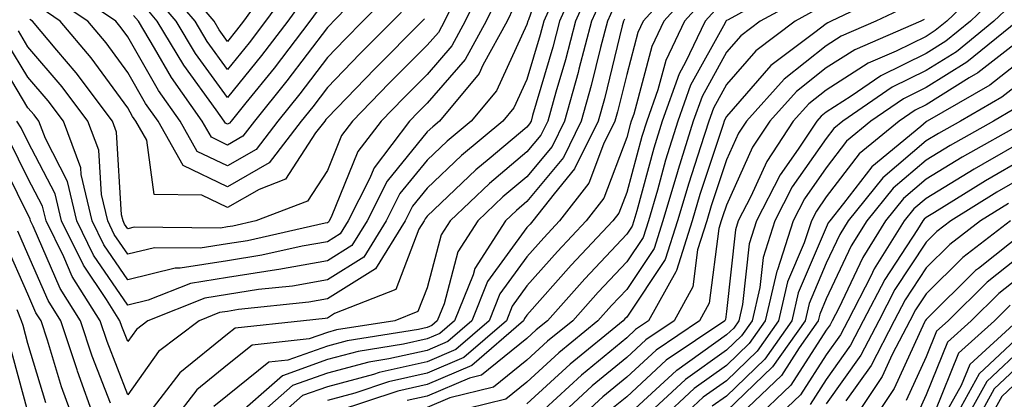
# Model space of a CAD drawing. Units: inches. Extents: x 1018643 to 1021283, y 7234538 to 7237178.
# Drawn here: x 1018827 to 1018926, y 7235494 to 7235532 of the extents above; entities that cross this region are included whole.
import ezdxf

# ---------------------------------------------------------------- set-up
doc = ezdxf.new("R2010")
doc.units = ezdxf.units.IN
doc.header["$MEASUREMENT"] = 0
doc.layers.add('Contour_10187234', color=7, linetype='Continuous', true_color=0x721ec2)

msp = doc.modelspace()

# ---------------------------------------------------------------- linework, layer by layer
at = {"layer": 'Contour_10187234'}
for points in [[(1018880.755, 7235539.215, 2975), (1018878.206, 7235532.076, 2975), (1018878.138, 7235531.92, 2975), (1018878.05, 7235531.617, 2975), (1018875.003, 7235524.967, 2975), (1018872.454, 7235521.92, 2975), (1018870.052, 7235519.918, 2975), (1018868.05, 7235518.014, 2975), (1018865.316, 7235514.654, 2975), (1018863.939, 7235511.92, 2975), (1018861.693, 7235508.277, 2975), (1018858.05, 7235506.002, 2975), (1018854.573, 7235505.397, 2975), (1018851.165, 7235505.035, 2975), (1018848.05, 7235504.547, 2975), (1018845.784, 7235504.186, 2975), (1018840.071, 7235501.92, 2975), (1018838.919, 7235501.051, 2975), (1018838.05, 7235499.83, 2975), (1018837.464, 7235501.334, 2975), (1018837.269, 7235501.92, 2975), (1018835.931, 7235504.039, 2975), (1018833.607, 7235507.477, 2975), (1018831.4, 7235511.92, 2975), (1018830.765, 7235514.635, 2975), (1018828.05, 7235519.889, 2975), (1018827.376, 7235521.246, 2975), (1018826.946, 7235521.92, 2975)], [(1018863.275, 7235536.695, 2967), (1018858.655, 7235531.92, 2967), (1018858.353, 7235531.617, 2967), (1018858.05, 7235531.305, 2967), (1018854.007, 7235525.963, 2967), (1018850.745, 7235521.92, 2967), (1018849.573, 7235520.397, 2967), (1018848.05, 7235519.518, 2967), (1018846.429, 7235520.299, 2967), (1018845.501, 7235521.92, 2967), (1018842.425, 7235526.295, 2967), (1018840.735, 7235529.235, 2967), (1018839.114, 7235531.92, 2967), (1018838.626, 7235532.496, 2967)], [(1018883.392, 7235536.578, 2977), (1018881.331, 7235531.92, 2977), (1018880.648, 7235529.322, 2977), (1018878.616, 7235522.486, 2977), (1018878.46, 7235521.92, 2977), (1018878.323, 7235521.647, 2977), (1018878.05, 7235521.315, 2977), (1018874.28, 7235518.151, 2977), (1018872.933, 7235517.037, 2977), (1018868.05, 7235512.389, 2977), (1018867.845, 7235512.125, 2977), (1018867.737, 7235511.92, 2977), (1018867.23, 7235511.1, 2977), (1018864.925, 7235505.045, 2977), (1018858.763, 7235502.633, 2977), (1018858.05, 7235502.184, 2977), (1018857.825, 7235502.145, 2977), (1018855.648, 7235501.92, 2977), (1018848.802, 7235501.168, 2977), (1018848.05, 7235500.563, 2977), (1018843.275, 7235496.695, 2977), (1018839.593, 7235491.92, 2977)], [(1018853.167, 7235536.803, 2963), (1018849.642, 7235531.92, 2963), (1018848.948, 7235531.022, 2963), (1018848.05, 7235529.908, 2963), (1018847.2, 7235531.07, 2963), (1018846.693, 7235531.92, 2963), (1018842.747, 7235536.617, 2963)], [(1018893.646, 7235536.324, 2982), (1018889.7, 7235531.92, 2982), (1018889.163, 7235530.807, 2982), (1018888.05, 7235526.608, 2982), (1018887.122, 7235522.848, 2982), (1018886.868, 7235521.92, 2982), (1018885.726, 7235519.596, 2982), (1018884.271, 7235515.699, 2982), (1018881.321, 7235511.92, 2982), (1018879.739, 7235510.231, 2982), (1018878.05, 7235508.336, 2982), (1018875.345, 7235504.625, 2982), (1018874.261, 7235501.92, 2982), (1018870.941, 7235499.029, 2982), (1018868.05, 7235497.809, 2982), (1018863.245, 7235496.725, 2982), (1018862.659, 7235496.529, 2982), (1018858.05, 7235495.299, 2982), (1018855.56, 7235494.41, 2982), (1018852.728, 7235491.92, 2982)], [(1018873.88, 7235536.09, 2972), (1018871.878, 7235531.92, 2972), (1018870.521, 7235529.449, 2972), (1018868.05, 7235526.608, 2972), (1018865.706, 7235524.264, 2972), (1018863.441, 7235521.92, 2972), (1018861.107, 7235518.863, 2972), (1018858.431, 7235512.301, 2972), (1018858.235, 7235511.92, 2972), (1018858.167, 7235511.803, 2972), (1018858.05, 7235511.735, 2972), (1018857.825, 7235511.695, 2972), (1018850.032, 7235509.938, 2972), (1018848.05, 7235509.625, 2972), (1018845.316, 7235509.186, 2972), (1018840.735, 7235509.235, 2972), (1018838.05, 7235508.58, 2972), (1018836.702, 7235510.572, 2972), (1018836.038, 7235511.92, 2972), (1018835.413, 7235514.557, 2972), (1018835.14, 7235519.01, 2972), (1018834.056, 7235521.92, 2972), (1018831.487, 7235525.358, 2972), (1018828.05, 7235529.361, 2972), (1018827.083, 7235530.953, 2972)], [(1018871.38, 7235535.25, 2971), (1018869.788, 7235531.92, 2971), (1018869.173, 7235530.797, 2971), (1018868.05, 7235529.518, 2971), (1018864.251, 7235525.719, 2971), (1018860.579, 7235521.92, 2971), (1018859.485, 7235520.485, 2971), (1018858.05, 7235516.969, 2971), (1018856.068, 7235513.902, 2971), (1018850.892, 7235511.92, 2971), (1018848.577, 7235511.393, 2971), (1018848.05, 7235511.315, 2971), (1018847.327, 7235511.197, 2971), (1018838.675, 7235511.295, 2971), (1018838.05, 7235511.139, 2971), (1018837.737, 7235511.608, 2971), (1018837.581, 7235511.92, 2971), (1018837.435, 7235512.535, 2971), (1018836.927, 7235520.797, 2971), (1018836.507, 7235521.92, 2971), (1018832.884, 7235526.754, 2971), (1018830.931, 7235529.039, 2971), (1018828.489, 7235531.92, 2971), (1018828.226, 7235532.096, 2971)], [(1018864.778, 7235535.192, 2968), (1018861.614, 7235531.92, 2968), (1018859.837, 7235530.133, 2968), (1018858.05, 7235528.287, 2968), (1018855.306, 7235524.664, 2968), (1018853.089, 7235521.92, 2968), (1018850.901, 7235519.068, 2968), (1018848.05, 7235517.428, 2968), (1018845.013, 7235518.883, 2968), (1018843.294, 7235521.92, 2968), (1018841.126, 7235524.996, 2968), (1018838.05, 7235530.367, 2968), (1018837.396, 7235531.266, 2968), (1018836.839, 7235531.92, 2968), (1018831.614, 7235535.485, 2968)], [(1018854.456, 7235535.514, 2964), (1018851.859, 7235531.92, 2964), (1018850.208, 7235529.762, 2964), (1018848.05, 7235527.106, 2964), (1018846.019, 7235529.889, 2964), (1018844.798, 7235531.92, 2964), (1018841.712, 7235535.582, 2964)], [(1018884.495, 7235535.475, 2978), (1018882.933, 7235531.92, 2978), (1018881.907, 7235528.063, 2978), (1018880.941, 7235524.811, 2978), (1018880.14, 7235521.92, 2978), (1018879.456, 7235520.514, 2978), (1018878.05, 7235518.834, 2978), (1018874.3, 7235515.67, 2978), (1018870.364, 7235511.92, 2978), (1018869.456, 7235510.514, 2978), (1018868.05, 7235505.231, 2978), (1018867.132, 7235502.838, 2978), (1018864.808, 7235501.92, 2978), (1018858.978, 7235500.992, 2978), (1018858.05, 7235500.748, 2978), (1018856.224, 7235500.094, 2978), (1018850.501, 7235499.469, 2978), (1018848.05, 7235497.496, 2978), (1018844.974, 7235494.996, 2978), (1018842.591, 7235491.92, 2978)], [(1018894.739, 7235535.231, 2983), (1018891.771, 7235531.92, 2983), (1018890.569, 7235529.401, 2983), (1018888.763, 7235522.633, 2983), (1018888.509, 7235521.92, 2983), (1018888.401, 7235521.568, 2983), (1018888.05, 7235520.279, 2983), (1018885.775, 7235514.195, 2983), (1018883.997, 7235511.92, 2983), (1018881.116, 7235508.854, 2983), (1018878.05, 7235505.406, 2983), (1018876.585, 7235503.385, 2983), (1018875.989, 7235501.92, 2983), (1018871.741, 7235498.229, 2983), (1018868.05, 7235496.666, 2983), (1018864.183, 7235495.787, 2983), (1018860.804, 7235494.674, 2983), (1018858.05, 7235493.932, 2983)], [(1018904.446, 7235535.524, 2986), (1018898.206, 7235532.076, 2986), (1018898.05, 7235531.988, 2986), (1018898.011, 7235531.959, 2986), (1018897.982, 7235531.92, 2986), (1018897.913, 7235531.783, 2986), (1018894.456, 7235525.514, 2986), (1018893.167, 7235521.92, 2986), (1018891.946, 7235518.024, 2986), (1018891.126, 7235514.996, 2986), (1018890.228, 7235511.92, 2986), (1018889.7, 7235510.27, 2986), (1018888.05, 7235507.818, 2986), (1018885.189, 7235504.781, 2986), (1018882.64, 7235501.92, 2986), (1018880.11, 7235499.86, 2986), (1018878.05, 7235497.965, 2986), (1018874.71, 7235495.26, 2986), (1018870.316, 7235494.186, 2986), (1018868.05, 7235493.219, 2986)], [(1018924.173, 7235535.797, 2992), (1018920.13, 7235531.92, 2992), (1018918.978, 7235530.992, 2992), (1018918.05, 7235530.416, 2992), (1018915.062, 7235528.932, 2992), (1018912.249, 7235527.721, 2992), (1018908.05, 7235525.035, 2992), (1018906.302, 7235523.668, 2992), (1018904.739, 7235521.92, 2992), (1018902.083, 7235517.887, 2992), (1018900.491, 7235514.361, 2992), (1018899.232, 7235511.92, 2992), (1018898.948, 7235511.022, 2992), (1018898.05, 7235502.828, 2992), (1018897.943, 7235502.027, 2992), (1018897.884, 7235501.92, 2992), (1018892.015, 7235497.955, 2992), (1018888.05, 7235494.303, 2992), (1018886.741, 7235493.229, 2992)], [(1018875.296, 7235534.674, 2973), (1018873.978, 7235531.92, 2973), (1018871.868, 7235528.102, 2973), (1018868.05, 7235523.707, 2973), (1018867.161, 7235522.809, 2973), (1018866.292, 7235521.92, 2973), (1018862.728, 7235517.242, 2973), (1018862.278, 7235516.149, 2973), (1018860.14, 7235511.92, 2973), (1018859.339, 7235510.631, 2973), (1018858.05, 7235509.82, 2973), (1018855.511, 7235509.381, 2973), (1018851.497, 7235508.473, 2973), (1018848.05, 7235507.936, 2973), (1018843.304, 7235507.174, 2973), (1018842.796, 7235507.174, 2973), (1018838.05, 7235506.022, 2973), (1018835.667, 7235509.537, 2973), (1018834.495, 7235511.92, 2973), (1018833.392, 7235516.578, 2973), (1018833.353, 7235517.223, 2973), (1018831.595, 7235521.92, 2973), (1018830.081, 7235523.951, 2973), (1018828.05, 7235526.315, 2973), (1018825.931, 7235529.801, 2973)], [(1018881.068, 7235534.938, 2976), (1018879.739, 7235531.92, 2976), (1018879.388, 7235530.582, 2976), (1018878.05, 7235526.1, 2976), (1018876.732, 7235523.238, 2976), (1018875.638, 7235521.92, 2976), (1018871.497, 7235518.473, 2976), (1018868.05, 7235515.201, 2976), (1018866.585, 7235513.385, 2976), (1018865.833, 7235511.92, 2976), (1018862.864, 7235507.106, 2976), (1018858.05, 7235504.098, 2976), (1018856.194, 7235503.776, 2976), (1018849.163, 7235503.033, 2976), (1018848.05, 7235502.858, 2976), (1018847.239, 7235502.731, 2976), (1018845.198, 7235501.92, 2976), (1018841.136, 7235498.834, 2976), (1018838.05, 7235494.508, 2976), (1018835.98, 7235499.85, 2976), (1018835.296, 7235501.92, 2976), (1018832.484, 7235506.354, 2976), (1018831.634, 7235508.336, 2976), (1018829.857, 7235511.92, 2976), (1018829.515, 7235513.385, 2976), (1018828.05, 7235516.217, 2976), (1018826.155, 7235520.026, 2976)], [(1018866.282, 7235533.688, 2969), (1018864.583, 7235531.92, 2969), (1018861.312, 7235528.658, 2969), (1018858.05, 7235525.279, 2969), (1018856.605, 7235523.365, 2969), (1018855.443, 7235521.92, 2969), (1018852.22, 7235517.75, 2969), (1018848.05, 7235515.348, 2969), (1018843.597, 7235517.467, 2969), (1018841.087, 7235521.92, 2969), (1018839.827, 7235523.697, 2969), (1018838.05, 7235526.803, 2969), (1018835.882, 7235529.752, 2969), (1018834.056, 7235531.92, 2969), (1018830.482, 7235534.352, 2969)], [(1018855.735, 7235534.235, 2965), (1018854.075, 7235531.92, 2965), (1018851.468, 7235528.502, 2965), (1018848.05, 7235524.303, 2965), (1018844.837, 7235528.707, 2965), (1018842.903, 7235531.92, 2965), (1018840.687, 7235534.557, 2965)], [(1018885.609, 7235534.361, 2979), (1018884.534, 7235531.92, 2979), (1018883.265, 7235527.135, 2979), (1018883.177, 7235526.793, 2979), (1018881.819, 7235521.92, 2979), (1018880.579, 7235519.391, 2979), (1018878.05, 7235516.344, 2979), (1018875.648, 7235514.322, 2979), (1018873.128, 7235511.92, 2979), (1018871.136, 7235508.834, 2979), (1018869.749, 7235503.619, 2979), (1018869.066, 7235501.92, 2979), (1018868.519, 7235501.451, 2979), (1018868.05, 7235501.246, 2979), (1018867.181, 7235501.051, 2979), (1018860.052, 7235499.918, 2979), (1018858.05, 7235499.381, 2979), (1018854.105, 7235497.975, 2979), (1018852.2, 7235497.77, 2979), (1018848.05, 7235494.43, 2979), (1018846.663, 7235493.307, 2979)], [(1018905.696, 7235534.274, 2987), (1018901.429, 7235531.92, 2987), (1018899.495, 7235530.475, 2987), (1018898.05, 7235528.824, 2987), (1018895.599, 7235524.371, 2987), (1018894.72, 7235521.92, 2987), (1018893.206, 7235517.076, 2987), (1018893.128, 7235516.842, 2987), (1018891.683, 7235511.92, 2987), (1018890.814, 7235509.156, 2987), (1018888.05, 7235505.055, 2987), (1018886.526, 7235503.443, 2987), (1018885.169, 7235501.92, 2987), (1018881.253, 7235498.717, 2987), (1018878.05, 7235495.777, 2987), (1018875.921, 7235494.049, 2987), (1018868.323, 7235492.193, 2987)], [(1018914.964, 7235535.006, 2989), (1018908.538, 7235531.92, 2989), (1018908.196, 7235531.774, 2989), (1018908.05, 7235531.676, 2989), (1018906.917, 7235530.787, 2989), (1018902.493, 7235527.477, 2989), (1018898.05, 7235522.389, 2989), (1018897.884, 7235522.086, 2989), (1018897.825, 7235521.92, 2989), (1018897.718, 7235521.588, 2989), (1018895.394, 7235514.576, 2989), (1018894.612, 7235511.92, 2989), (1018893.03, 7235506.94, 2989), (1018892.962, 7235506.832, 2989), (1018890.247, 7235501.92, 2989), (1018888.939, 7235501.031, 2989), (1018888.05, 7235500.211, 2989), (1018883.509, 7235496.461, 2989), (1018878.587, 7235491.92, 2989)], [(1018925.325, 7235534.645, 2993), (1018922.493, 7235531.92, 2993), (1018920.032, 7235529.938, 2993), (1018918.05, 7235528.697, 2993), (1018913.519, 7235526.451, 2993), (1018910.56, 7235524.43, 2993), (1018908.05, 7235522.828, 2993), (1018907.542, 7235522.428, 2993), (1018907.093, 7235521.92, 2993), (1018905.237, 7235519.108, 2993), (1018903.431, 7235516.539, 2993), (1018901.068, 7235511.92, 2993), (1018900.335, 7235509.635, 2993), (1018899.661, 7235503.531, 2993), (1018899.29, 7235501.92, 2993), (1018898.782, 7235501.188, 2993), (1018898.05, 7235500.494, 2993), (1018893.069, 7235496.94, 2993), (1018893.05, 7235496.92, 2993), (1018888.05, 7235492.34, 2993)], [(1018876.712, 7235533.258, 2974), (1018876.068, 7235531.92, 2974), (1018873.646, 7235527.516, 2974), (1018873.275, 7235526.695, 2974), (1018869.28, 7235521.92, 2974), (1018868.607, 7235521.363, 2974), (1018868.05, 7235520.836, 2974), (1018864.056, 7235515.914, 2974), (1018862.034, 7235511.92, 2974), (1018860.521, 7235509.449, 2974), (1018858.05, 7235507.916, 2974), (1018853.187, 7235507.057, 2974), (1018852.962, 7235507.008, 2974), (1018848.05, 7235506.246, 2974), (1018844.329, 7235505.641, 2974), (1018840.101, 7235503.971, 2974), (1018838.05, 7235503.473, 2974), (1018834.632, 7235508.502, 2974), (1018832.952, 7235511.92, 2974), (1018832.015, 7235515.885, 2974), (1018829.798, 7235520.172, 2974), (1018829.144, 7235521.92, 2974), (1018828.675, 7235522.545, 2974), (1018828.05, 7235523.268, 2974), (1018824.788, 7235528.658, 2974)], [(1018867.786, 7235532.184, 2970), (1018867.542, 7235531.92, 2970), (1018862.796, 7235527.174, 2970), (1018858.05, 7235522.262, 2970), (1018857.903, 7235522.067, 2970), (1018857.786, 7235521.92, 2970), (1018856.878, 7235520.748, 2970), (1018853.87, 7235516.1, 2970), (1018851.214, 7235515.084, 2970), (1018848.05, 7235513.258, 2970), (1018845.482, 7235514.488, 2970), (1018840.706, 7235514.576, 2970), (1018839.944, 7235520.026, 2970), (1018838.87, 7235521.92, 2970), (1018838.528, 7235522.399, 2970), (1018838.05, 7235523.248, 2970), (1018834.378, 7235528.248, 2970), (1018831.273, 7235531.92, 2970), (1018829.359, 7235533.229, 2970)], [(1018857.025, 7235532.945, 2966), (1018856.292, 7235531.92, 2966), (1018852.728, 7235527.242, 2966), (1018849.896, 7235523.766, 2966), (1018848.401, 7235521.92, 2966), (1018848.255, 7235521.715, 2966), (1018848.05, 7235521.608, 2966), (1018847.835, 7235521.705, 2966), (1018847.718, 7235521.92, 2966), (1018846.917, 7235523.053, 2966), (1018843.655, 7235527.526, 2966), (1018841.009, 7235531.92, 2966), (1018839.661, 7235533.531, 2966)], [(1018886.712, 7235533.258, 2980), (1018886.126, 7235531.92, 2980), (1018885.433, 7235529.303, 2980), (1018884.495, 7235525.475, 2980), (1018883.499, 7235521.92, 2980), (1018881.712, 7235518.258, 2980), (1018878.05, 7235513.854, 2980), (1018877.005, 7235512.965, 2980), (1018875.901, 7235511.92, 2980), (1018872.816, 7235507.154, 2980), (1018872.65, 7235506.52, 2980), (1018870.794, 7235501.92, 2980), (1018869.329, 7235500.641, 2980), (1018868.05, 7235500.104, 2980), (1018865.696, 7235499.567, 2980), (1018861.126, 7235498.844, 2980), (1018858.05, 7235498.024, 2980), (1018853.558, 7235496.412, 2980), (1018848.441, 7235491.92, 2980)], [(1018895.823, 7235534.147, 2984), (1018893.841, 7235531.92, 2984), (1018891.966, 7235528.004, 2984), (1018891.185, 7235525.055, 2984), (1018890.062, 7235521.92, 2984), (1018889.583, 7235520.387, 2984), (1018888.05, 7235514.762, 2984), (1018887.278, 7235512.692, 2984), (1018886.673, 7235511.92, 2984), (1018882.493, 7235507.477, 2984), (1018878.05, 7235502.477, 2984), (1018877.816, 7235502.154, 2984), (1018877.718, 7235501.92, 2984), (1018872.542, 7235497.428, 2984), (1018868.05, 7235495.514, 2984), (1018865.12, 7235494.85, 2984), (1018858.939, 7235492.809, 2984)], [(1018916.419, 7235533.551, 2990), (1018913.03, 7235531.92, 2990), (1018909.544, 7235530.426, 2990), (1018908.05, 7235529.469, 2990), (1018903.831, 7235526.139, 2990), (1018900.052, 7235521.92, 2990), (1018899.261, 7235520.709, 2990), (1018898.05, 7235518.053, 2990), (1018896.526, 7235513.443, 2990), (1018896.077, 7235511.92, 2990), (1018895.159, 7235509.029, 2990), (1018894.661, 7235505.309, 2990), (1018892.796, 7235501.92, 2990), (1018889.964, 7235500.006, 2990), (1018888.05, 7235498.248, 2990), (1018884.583, 7235495.387, 2990), (1018880.833, 7235491.92, 2990)], [(1018926.487, 7235533.483, 2994), (1018924.857, 7235531.92, 2994), (1018921.097, 7235528.873, 2994), (1018918.05, 7235526.988, 2994), (1018914.661, 7235525.309, 2994), (1018909.71, 7235521.92, 2994), (1018908.802, 7235521.168, 2994), (1018908.05, 7235520.192, 2994), (1018904.642, 7235515.328, 2994), (1018902.894, 7235511.92, 2994), (1018901.722, 7235508.248, 2994), (1018901.39, 7235505.26, 2994), (1018900.618, 7235501.92, 2994), (1018899.554, 7235500.416, 2994), (1018898.05, 7235498.961, 2994), (1018893.939, 7235496.031, 2994), (1018889.515, 7235491.92, 2994)], [(1018896.917, 7235533.053, 2985), (1018895.911, 7235531.92, 2985), (1018893.948, 7235527.818, 2985), (1018893.314, 7235526.656, 2985), (1018891.614, 7235521.92, 2985), (1018890.765, 7235519.205, 2985), (1018889.056, 7235512.926, 2985), (1018888.763, 7235511.92, 2985), (1018888.587, 7235511.383, 2985), (1018888.05, 7235510.582, 2985), (1018883.851, 7235506.119, 2985), (1018880.101, 7235501.92, 2985), (1018878.968, 7235501.002, 2985), (1018878.05, 7235500.152, 2985), (1018873.499, 7235496.471, 2985), (1018872.308, 7235496.178, 2985), (1018868.05, 7235494.371, 2985), (1018866.048, 7235493.922, 2985)], [(1018906.937, 7235533.033, 2988), (1018904.925, 7235531.92, 2988), (1018900.999, 7235528.971, 2988), (1018898.05, 7235525.602, 2988), (1018896.741, 7235523.229, 2988), (1018896.273, 7235521.92, 2988), (1018895.462, 7235519.332, 2988), (1018894.261, 7235515.709, 2988), (1018893.148, 7235511.92, 2988), (1018891.917, 7235508.053, 2988), (1018888.05, 7235502.291, 2988), (1018887.874, 7235502.096, 2988), (1018887.708, 7235501.92, 2988), (1018882.396, 7235497.574, 2988), (1018878.05, 7235493.59, 2988)], [(1018887.825, 7235532.145, 2981), (1018887.728, 7235531.92, 2981), (1018887.61, 7235531.481, 2981), (1018885.814, 7235524.156, 2981), (1018885.189, 7235521.92, 2981), (1018882.835, 7235517.135, 2981), (1018880.765, 7235514.635, 2981), (1018878.646, 7235511.92, 2981), (1018878.362, 7235511.608, 2981), (1018878.05, 7235511.266, 2981), (1018874.114, 7235505.856, 2981), (1018872.523, 7235501.92, 2981), (1018870.13, 7235499.84, 2981), (1018868.05, 7235498.951, 2981), (1018864.222, 7235498.092, 2981), (1018862.2, 7235497.77, 2981), (1018858.05, 7235496.656, 2981), (1018854.554, 7235495.416, 2981), (1018850.589, 7235491.92, 2981)], [(1018917.874, 7235532.096, 2991), (1018917.513, 7235531.92, 2991), (1018910.901, 7235529.068, 2991), (1018908.05, 7235527.252, 2991), (1018905.071, 7235524.899, 2991), (1018902.396, 7235521.92, 2991), (1018900.667, 7235519.303, 2991), (1018898.05, 7235513.512, 2991), (1018897.65, 7235512.32, 2991), (1018897.532, 7235511.92, 2991), (1018897.298, 7235511.168, 2991), (1018896.302, 7235503.668, 2991), (1018895.345, 7235501.92, 2991), (1018890.989, 7235498.981, 2991), (1018888.05, 7235496.276, 2991), (1018885.667, 7235494.303, 2991), (1018883.079, 7235491.92, 2991)], [(1018927.23, 7235531.92, 2995), (1018922.151, 7235527.818, 2995), (1018918.05, 7235525.279, 2995), (1018915.804, 7235524.166, 2995), (1018912.532, 7235521.92, 2995), (1018910.071, 7235519.899, 2995), (1018908.05, 7235517.252, 2995), (1018905.853, 7235514.117, 2995), (1018904.72, 7235511.92, 2995), (1018903.157, 7235507.027, 2995), (1018903.089, 7235506.881, 2995), (1018901.937, 7235501.92, 2995), (1018900.335, 7235499.635, 2995), (1018898.05, 7235497.428, 2995), (1018894.827, 7235495.143, 2995), (1018891.37, 7235491.92, 2995)], [(1018928.05, 7235530.514, 2996), (1018923.226, 7235526.744, 2996), (1018922.386, 7235526.256, 2996), (1018918.05, 7235523.561, 2996), (1018916.946, 7235523.024, 2996), (1018915.345, 7235521.92, 2996), (1018911.341, 7235518.629, 2996), (1018908.05, 7235514.322, 2996), (1018907.064, 7235512.906, 2996), (1018906.556, 7235511.92, 2996), (1018905.843, 7235509.713, 2996), (1018904.163, 7235505.807, 2996), (1018903.265, 7235501.92, 2996), (1018901.116, 7235498.854, 2996), (1018898.05, 7235495.904, 2996), (1018895.726, 7235494.244, 2996), (1018893.216, 7235491.92, 2996)], [(1018928.05, 7235528.356, 2997), (1018924.437, 7235525.533, 2997), (1018918.177, 7235521.92, 2997), (1018918.05, 7235521.842, 2997), (1018917.523, 7235521.393, 2997), (1018912.62, 7235517.35, 2997), (1018909.788, 7235513.658, 2997), (1018908.392, 7235511.92, 2997), (1018908.255, 7235511.715, 2997), (1018908.05, 7235511.276, 2997), (1018905.247, 7235504.723, 2997), (1018904.593, 7235501.92, 2997), (1018901.888, 7235498.082, 2997), (1018898.05, 7235494.371, 2997), (1018896.614, 7235493.356, 2997)], [(1018928.05, 7235526.197, 2998), (1018925.648, 7235524.322, 2998), (1018921.487, 7235521.92, 2998), (1018919.29, 7235520.68, 2998), (1018918.05, 7235519.928, 2998), (1018913.734, 7235516.236, 2998), (1018910.257, 7235511.92, 2998), (1018909.407, 7235510.563, 2998), (1018908.05, 7235507.692, 2998), (1018906.321, 7235503.649, 2998), (1018905.921, 7235501.92, 2998), (1018902.669, 7235497.301, 2998), (1018898.05, 7235492.848, 2998)], [(1018926.859, 7235523.111, 2999), (1018924.798, 7235521.92, 2999), (1018920.482, 7235519.488, 2999), (1018918.05, 7235518.004, 2999), (1018914.769, 7235515.201, 2999), (1018912.122, 7235511.92, 2999), (1018910.56, 7235509.41, 2999), (1018908.05, 7235504.108, 2999), (1018907.396, 7235502.574, 2999), (1018907.239, 7235501.92, 2999), (1018905.335, 7235499.205, 2999), (1018903.548, 7235496.422, 2999), (1018898.831, 7235491.92, 2999)], [(1018927.982, 7235521.852, 3000), (1018921.673, 7235518.297, 3000), (1018918.05, 7235516.09, 3000), (1018915.804, 7235514.166, 3000), (1018913.987, 7235511.92, 3000), (1018911.712, 7235508.258, 3000), (1018909.31, 7235503.18, 3000), (1018908.655, 7235501.92, 3000), (1018908.45, 7235501.52, 3000), (1018908.05, 7235500.963, 3000), (1018904.505, 7235495.465, 3000), (1018900.804, 7235491.92, 3000)], [(1018928.05, 7235520.084, 3001), (1018923.724, 7235517.594, 3001), (1018922.864, 7235517.106, 3001), (1018918.05, 7235514.166, 3001), (1018916.839, 7235513.131, 3001), (1018915.862, 7235511.92, 3001), (1018912.864, 7235507.106, 3001), (1018912.523, 7235506.393, 3001), (1018910.208, 7235501.92, 3001), (1018909.476, 7235500.494, 3001), (1018908.05, 7235498.502, 3001), (1018905.472, 7235494.498, 3001), (1018902.776, 7235491.92, 3001)], [(1018836.321, 7235493.649, 2977), (1018834.495, 7235498.365, 2977), (1018833.323, 7235501.92, 2977), (1018831.273, 7235505.143, 2977), (1018828.577, 7235511.393, 2977), (1018828.314, 7235511.92, 2977), (1018828.265, 7235512.135, 2977), (1018828.05, 7235512.555, 2977), (1018824.935, 7235518.805, 2977)], [(1018928.05, 7235518.277, 3002), (1018924.017, 7235515.953, 3002), (1018918.9, 7235512.77, 3002), (1018918.05, 7235512.252, 3002), (1018917.874, 7235512.096, 3002), (1018917.728, 7235511.92, 3002), (1018917.191, 7235511.061, 3002), (1018913.909, 7235506.061, 3002), (1018911.761, 7235501.92, 3002), (1018910.491, 7235499.479, 3002), (1018908.05, 7235496.041, 3002), (1018906.439, 7235493.531, 3002)], [(1018928.05, 7235516.471, 3003), (1018925.159, 7235514.811, 3003), (1018920.521, 7235511.92, 3003), (1018919.124, 7235510.846, 3003), (1018918.05, 7235509.791, 3003), (1018914.925, 7235505.045, 3003), (1018913.314, 7235501.92, 3003), (1018911.517, 7235498.453, 3003), (1018908.05, 7235493.58, 3003)], [(1018926.312, 7235513.658, 3004), (1018923.509, 7235511.92, 3004), (1018920.423, 7235509.547, 3004), (1018918.05, 7235507.203, 3004), (1018915.95, 7235504.02, 3004), (1018914.866, 7235501.92, 3004), (1018912.542, 7235497.428, 3004), (1018910.013, 7235493.883, 3004)], [(1018926.497, 7235511.92, 3005), (1018921.722, 7235508.248, 3005), (1018918.05, 7235504.625, 3005), (1018916.976, 7235502.994, 3005), (1018916.419, 7235501.92, 3005), (1018914.661, 7235498.531, 3005), (1018913.646, 7235496.324, 3005), (1018910.706, 7235491.92, 3005)], [(1018834.788, 7235491.92, 2978), (1018833.001, 7235496.871, 2978), (1018832.972, 7235496.998, 2978), (1018831.341, 7235501.92, 2978), (1018830.062, 7235503.932, 2978), (1018828.05, 7235508.6, 2978), (1018827.025, 7235510.895, 2978)], [(1018928.05, 7235510.924, 3006), (1018923.294, 7235507.164, 3006), (1018923.021, 7235506.949, 3006), (1018918.05, 7235502.047, 3006), (1018917.972, 7235501.92, 3006), (1018917.894, 7235501.764, 3006), (1018914.847, 7235495.123, 3006), (1018912.708, 7235491.92, 3006)], [(1018832.64, 7235491.92, 2979), (1018831.419, 7235495.289, 2979), (1018830.013, 7235499.957, 2979), (1018829.368, 7235501.92, 2979), (1018828.851, 7235502.721, 2979), (1018828.05, 7235504.586, 2979), (1018825.794, 7235509.664, 2979)], [(1018928.05, 7235508.854, 3007), (1018924.173, 7235505.797, 3007), (1018920.257, 7235501.92, 3007), (1018919.105, 7235500.865, 3007), (1018918.05, 7235498.297, 3007), (1018916.048, 7235493.922, 3007)], [(1018928.05, 7235506.793, 3008), (1018925.335, 7235504.635, 3008), (1018922.581, 7235501.92, 3008), (1018920.208, 7235499.762, 3008), (1018918.05, 7235494.479, 3008), (1018917.249, 7235492.721, 3008)], [(1018829.837, 7235493.707, 2980), (1018828.05, 7235499.635, 2980), (1018827.562, 7235501.432, 2980), (1018827.415, 7235501.92, 2980), (1018826.976, 7235502.994, 2980)], [(1018926.487, 7235503.483, 3009), (1018924.905, 7235501.92, 3009), (1018921.312, 7235498.658, 3009), (1018918.919, 7235492.789, 3009)], [(1018927.22, 7235501.92, 3010), (1018922.425, 7235497.545, 3010), (1018921.556, 7235495.426, 3010), (1018919.612, 7235491.92, 3010)], [(1018928.05, 7235500.983, 3011), (1018923.372, 7235496.598, 3011), (1018920.784, 7235491.92, 3011)], [(1018826.253, 7235483.717, 2981), (1018828.05, 7235491.031, 2981), (1018828.519, 7235491.451, 2981), (1018828.333, 7235491.92, 2981), (1018828.255, 7235492.125, 2981), (1018828.05, 7235492.809, 2981), (1018826.107, 7235499.977, 2981)], [(1018928.05, 7235499.518, 3012), (1018924.134, 7235495.836, 3012), (1018921.956, 7235491.92, 3012)], [(1018928.05, 7235498.053, 3013), (1018924.886, 7235495.084, 3013), (1018923.128, 7235491.92, 3013)], [(1018928.05, 7235496.598, 3014), (1018925.638, 7235494.332, 3014), (1018924.3, 7235491.92, 3014)]]:
    msp.add_polyline3d(points, dxfattribs=at)

doc.saveas('drawing.dxf')
